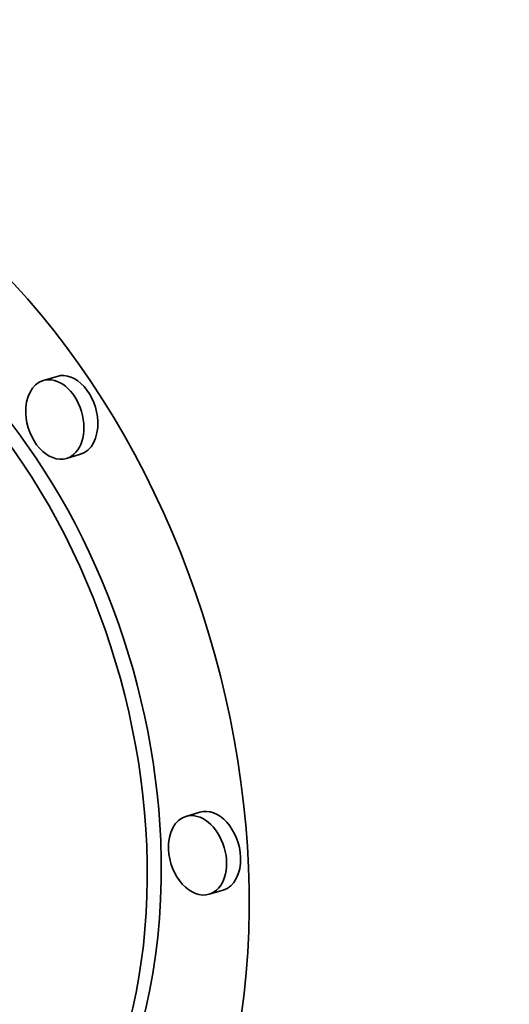
# Model space of a CAD drawing. Extents: x 0 to 10.8, y 0 to 8.3.
# Drawn here: x 8.3 to 8.3, y 3.7 to 3.8 of the extents above; entities that cross this region are included whole.
import ezdxf

# ---------------------------------------------------------------- set-up
doc = ezdxf.new("R2010")
doc.units = 0
doc.header["$MEASUREMENT"] = 0
doc.layers.get('0').update_dxf_attribs({"lineweight": 13})

msp = doc.modelspace()

# ---------------------------------------------------------------- linework, layer by layer
at = {"color": 7, "lineweight": 35, "ltscale": 3.87768e-05}
for p, q in [((8.29159, 3.80272), (8.2901, 3.80228)), ((8.29405, 3.79449), (8.29257, 3.79404)), ((8.30668, 3.75663), (8.3052, 3.75618)), ((8.30915, 3.74839), (8.30766, 3.74795))]:
    msp.add_line(p, q, dxfattribs=at)
at = {"color": 7, "lineweight": 35, "ltscale": 0.03937}
for centre, major_axis, start_param, end_param in [((8.19616, 5.30368), (0.5389, -1.80045), 3.141552, 6.283145), ((8.26113, 3.76153), (0.02034, -0.06794), 0.000031, 3.141624), ((8.26113, 3.76153), (0.01602, -0.05353), 0.000031, 3.141624), ((8.26261, 3.76197), (-0.01602, 0.05353), 4.357078, 6.283216), ((8.29134, 3.79816), (0.00123, -0.00412), 3.141472, 4.357078), ((8.29134, 3.79816), (0.00123, -0.00412), 6.283065, 9.424657), ((8.29282, 3.7986), (-0.00123, 0.00412), 4.357078, 6.283065), ((8.29134, 3.79816), (0.00123, -0.00412), 4.357078, 6.283065), ((8.29282, 3.7986), (-0.00123, 0.00412), 3.141472, 4.357078), ((8.30643, 3.75206), (0.00123, -0.00412), 3.141472, 4.357078), ((8.30643, 3.75206), (0.00123, -0.00412), 6.283065, 9.424657), ((8.30791, 3.75251), (-0.00123, 0.00412), 4.357078, 6.283065), ((8.26261, 3.76197), (-0.01602, 0.05353), 3.141624, 4.357078), ((8.30643, 3.75206), (0.00123, -0.00412), 4.357078, 6.283065), ((8.30791, 3.75251), (-0.00123, 0.00412), 3.141472, 4.357078)]:
    msp.add_ellipse(centre, major_axis=major_axis, ratio=0.684483, start_param=start_param, end_param=end_param, dxfattribs=at)

doc.saveas('drawing.dxf')
